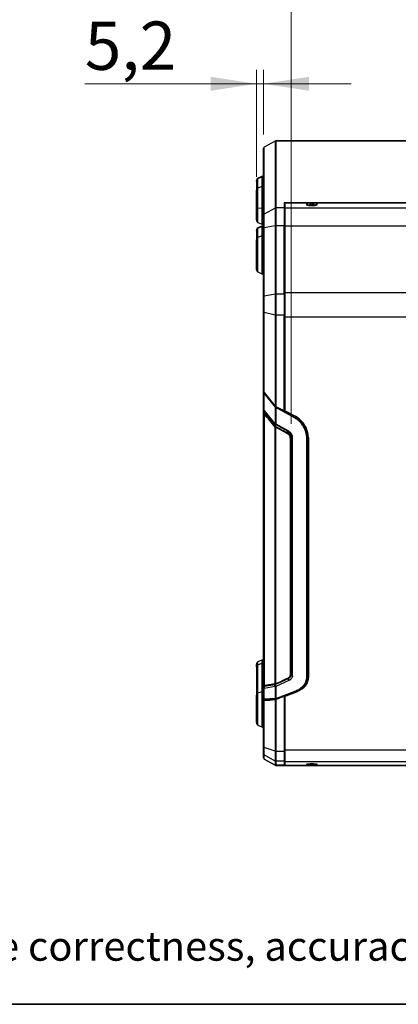
# Model space of a CAD drawing. Units: millimetres. Extents: x 6 to 321, y 6 to 203.
# Drawn here: x 82 to 110, y 6 to 78 of the extents above; entities that cross this region are included whole.
import ezdxf

# ---------------------------------------------------------------- set-up
doc = ezdxf.new("R2010")
doc.units = ezdxf.units.MM
doc.styles.add('SLDTEXTSTYLE1', font='TXT', dxfattribs={"width": 0.735439})
doc.styles.add('SLDTEXTSTYLE2', font='TXT', dxfattribs={"width": 0.7})
doc.dimstyles.new('SLDDIMSTYLE0', dxfattribs={"dimtxt": 3.5, "dimasz": 3.302, "dimexe": 0, "dimexo": 0.0625, "dimgap": 0.875, "dimtad": 1, "dimdec": 1, "dimlfac": 10, "dimrnd": 1e-09, "dimzin": 12, "dimdsep": 46, "dimtxsty": 'SLDTEXTSTYLE2', "dimsah": 1, "dimcen": 0.09, "dimadec": 0, "dimazin": 3, "dimtfac": 1, "dimtdec": 1, "dimtofl": 0, "dimtmove": 0, "dimatfit": 3, "dimfxl": 0, "dimfrac": 2, "dimtolj": 1, "dimtzin": 12, "dimarcsym": 0})
doc.dimstyles.new('SLDDIMSTYLE1', dxfattribs={"dimtxt": 3.5, "dimasz": 3.302, "dimexe": 0, "dimexo": 0.0625, "dimgap": 0.875, "dimtad": 1, "dimdec": 1, "dimlfac": 10, "dimrnd": 1e-09, "dimzin": 12, "dimdsep": 46, "dimtxsty": 'SLDTEXTSTYLE2', "dimsah": 1, "dimcen": 0.09, "dimadec": 0, "dimazin": 3, "dimtfac": 1, "dimtdec": 1, "dimtmove": 0, "dimatfit": 0, "dimfxl": 0, "dimfrac": 2, "dimtolj": 1, "dimtzin": 12, "dimarcsym": 0})

# ---------------------------------------------------------------- blocks, each defined once
blk = doc.blocks.new('SW_NOTE_0_1')
at = {"color": 0, "linetype": 'Continuous', "lineweight": 18, "insert": (0, 68.2), "char_height": 52.9167, "attachment_point": 1, "style": 'SLDTEXTSTYLE1'}
blk.add_mtext('Adam Hall assumes no responsibility or liability for the correctness, accuracy and completeness of this drawing. | Adam Hall übernimmt keine Gewähr oder Haftung für die Richtigkeit, Genauigkeit und Vollständigkeit dieser Zeichnung.', dxfattribs=at)
blk = doc.blocks.new('LAYOUT_Cameo_Technical_Drawing')
at = {"color": 178, "linetype": 'Continuous', "lineweight": 35}
blk.add_line((7137.4, 0), (0, 0), dxfattribs=at)
at = {"color": 7, "linetype": 'Continuous', "lineweight": 18}
blk.add_blockref('SW_NOTE_0_1', (75.5, 63.7), dxfattribs=at)
blk = doc.blocks.new('_D_14')
at = {"color": 7, "linetype": 'Continuous', "lineweight": 0}
for p, q in [((99.521, 66.223), (99.521, 73.967)), ((100.041, 69.278), (100.041, 73.967)), ((99.521, 72.967), (87.083, 72.967)), ((99.521, 72.967), (100.041, 72.967)), ((100.041, 72.967), (106.391, 72.967))]:
    blk.add_line(p, q, dxfattribs=at)
at = {"color": 7, "linetype": 'Continuous', "lineweight": 18}
for points in [[(99.521, 72.967), (96.219, 73.475), (96.219, 72.459)], [(100.041, 72.967), (103.343, 72.459), (103.343, 73.475)]]:
    blk.add_solid(points, dxfattribs=at)
at = {"color": 7, "linetype": 'Continuous', "lineweight": 18, "insert": (87.083, 77.479), "char_height": 3.5, "attachment_point": 1, "style": 'SLDTEXTSTYLE2'}
blk.add_mtext('5,2', dxfattribs=at)
blk = doc.blocks.new('_D_15')
at = {"color": 7, "linetype": 'Continuous', "lineweight": 0}
for p, q in [((102.041, 48.322), (102.041, 79.828)), ((140.041, 55.556), (140.041, 79.828)), ((102.041, 78.828), (140.041, 78.828))]:
    blk.add_line(p, q, dxfattribs=at)
at = {"color": 7, "linetype": 'Continuous', "lineweight": 18}
for points in [[(102.041, 78.828), (105.343, 78.32), (105.343, 79.336)], [(140.041, 78.828), (136.739, 79.336), (136.739, 78.32)]]:
    blk.add_solid(points, dxfattribs=at)
at = {"color": 7, "linetype": 'Continuous', "lineweight": 18, "insert": (115.219, 83.34), "char_height": 3.5, "attachment_point": 1, "style": 'SLDTEXTSTYLE2'}
blk.add_mtext('380', dxfattribs=at)

msp = doc.modelspace()

# ---------------------------------------------------------------- linework, layer by layer
at = {"color": 7, "linetype": 'Continuous', "lineweight": 25}
for p, q in [((100.898, 68.816), (100.093, 68.377)), ((100.898, 68.796), (100.093, 68.364)), ((100.898, 68.796), (100.898, 63.956)), ((141.135, 68.828), (100.946, 68.828)), ((100.946, 68.808), (100.946, 63.968)), ((141.135, 68.808), (100.946, 68.808)), ((100.041, 68.278), (100.041, 68.289)), ((100.041, 63.437), (100.041, 68.278)), ((100.093, 63.524), (100.093, 68.364)), ((99.521, 65.915), (99.521, 65.933)), ((99.521, 65.915), (99.521, 65.223)), ((99.931, 66.246), (99.639, 66.116)), ((99.639, 66.095), (99.931, 66.222)), ((99.639, 65.402), (99.639, 66.095)), ((99.931, 66.222), (99.931, 65.53)), ((100.02, 66.263), (100.012, 66.263)), ((100.012, 65.547), (100.012, 66.239)), ((100.012, 66.239), (100.02, 66.239)), ((100.02, 66.239), (100.02, 65.547)), ((99.521, 63.975), (99.521, 65.223)), ((99.931, 65.53), (99.639, 65.402)), ((99.639, 63.942), (99.639, 65.402)), ((99.931, 65.53), (99.931, 63.918)), ((100.012, 63.915), (100.012, 65.547)), ((100.02, 65.547), (100.012, 65.547)), ((100.02, 65.547), (100.02, 63.915)), ((140.541, 64.331), (101.541, 64.331)), ((101.541, 64.331), (101.541, 63.968)), ((101.591, 64.313), (101.591, 63.968)), ((101.691, 64.331), (140.391, 64.331)), ((103.159, 64.251), (103.159, 64.204)), ((103.415, 64.265), (103.541, 64.278)), ((103.415, 64.238), (103.415, 64.265)), ((103.541, 64.278), (103.667, 64.265)), ((103.541, 64.225), (103.541, 64.278)), ((103.667, 64.265), (103.667, 64.238)), ((103.923, 64.204), (103.923, 64.251)), ((99.521, 63.1), (99.521, 63.975)), ((99.931, 63.918), (99.639, 63.942)), ((100.898, 63.956), (100.093, 63.524)), ((100.898, 63.956), (100.898, 62.665)), ((100.946, 63.968), (100.946, 62.669)), ((101.541, 63.968), (100.946, 63.968)), ((101.541, 64.036), (101.591, 64.036)), ((101.541, 63.968), (101.541, 62.669)), ((101.591, 63.968), (140.491, 63.968)), ((101.591, 63.968), (101.591, 62.669)), ((103.165, 64.191), (103.172, 64.185)), ((103.541, 64.225), (103.415, 64.238)), ((103.667, 64.238), (103.541, 64.225)), ((103.909, 64.185), (103.916, 64.191)), ((99.639, 62.918), (99.931, 62.788)), ((100.041, 62.489), (100.041, 63.437)), ((100.093, 62.518), (100.093, 63.524)), ((99.521, 62.325), (99.521, 62.343)), ((99.521, 62.325), (99.521, 61.633)), ((99.931, 62.656), (99.639, 62.526)), ((99.639, 62.505), (99.931, 62.632)), ((99.639, 61.812), (99.639, 62.505)), ((99.931, 62.632), (99.931, 61.94)), ((100.012, 62.77), (100.02, 62.77)), ((100.02, 62.673), (100.012, 62.673)), ((100.012, 61.957), (100.012, 62.649)), ((100.012, 62.649), (100.02, 62.649)), ((100.02, 62.649), (100.02, 61.957)), ((100.041, 57.529), (100.041, 62.489)), ((100.898, 62.665), (100.093, 62.518)), ((100.093, 57.558), (100.093, 62.518)), ((100.898, 62.665), (100.898, 57.705)), ((100.946, 62.669), (100.946, 57.709)), ((101.541, 62.669), (100.946, 62.669)), ((101.541, 57.709), (101.541, 62.669)), ((101.591, 62.669), (140.491, 62.669)), ((101.591, 62.669), (101.591, 57.826)), ((99.521, 60.385), (99.521, 61.633)), ((99.931, 61.94), (99.639, 61.812)), ((99.639, 60.352), (99.639, 61.812)), ((99.931, 61.94), (99.931, 60.328)), ((100.012, 60.325), (100.012, 61.957)), ((100.02, 61.957), (100.012, 61.957)), ((100.02, 61.957), (100.02, 60.325)), ((99.521, 59.51), (99.521, 60.385)), ((100.012, 60.325), (100.02, 60.325)), ((99.639, 59.328), (99.931, 59.198)), ((100.012, 59.18), (100.02, 59.18)), ((101.591, 57.826), (101.591, 56.073)), ((101.591, 57.826), (140.491, 57.826)), ((100.041, 56.417), (100.041, 57.529)), ((100.898, 57.705), (100.093, 57.558)), ((100.093, 56.38), (100.093, 57.558)), ((100.898, 57.705), (100.898, 56.192)), ((100.946, 57.709), (100.946, 56.187)), ((101.541, 57.709), (100.946, 57.709)), ((101.541, 57.709), (101.541, 56.187)), ((100.041, 50.744), (100.041, 56.417)), ((100.898, 56.192), (100.093, 56.38)), ((100.093, 50.603), (100.093, 56.38)), ((100.898, 56.192), (100.898, 49.604)), ((101.541, 56.187), (100.946, 56.187)), ((100.946, 56.187), (100.946, 49.563)), ((101.541, 49.244), (101.541, 56.187)), ((101.591, 56.073), (140.491, 56.073)), ((101.591, 56.073), (101.591, 49.296)), ((100.041, 50.608), (100.041, 50.744)), ((100.041, 49.342), (100.041, 50.608)), ((100.092, 49.301), (100.092, 50.518)), ((100.092, 50.518), (100.885, 49.529)), ((100.041, 49.125), (100.041, 49.325)), ((100.063, 49.279), (100.856, 48.301)), ((100.885, 48.322), (100.092, 49.301)), ((100.885, 49.529), (100.885, 48.322)), ((100.931, 49.505), (100.931, 48.316)), ((102.335, 48.723), (100.931, 49.505)), ((102.356, 48.762), (100.953, 49.544)), ((101.541, 49.658), (101.591, 49.658)), ((101.565, 49.318), (101.565, 49.478)), ((102.387, 48.853), (102.356, 48.869)), ((100.856, 48.301), (100.885, 48.277)), ((100.879, 48.279), (101.798, 47.774)), ((100.885, 48.322), (100.907, 48.318)), ((100.907, 48.318), (100.931, 48.316)), ((100.931, 48.316), (101.844, 47.813)), ((100.932, 29.481), (100.932, 48.05)), ((101.991, 30.131), (101.991, 47.228)), ((102.041, 47.253), (102.032, 47.311)), ((102.041, 47.253), (102.041, 47.338)), ((102.041, 30.161), (102.041, 47.253)), ((102.139, 30.057), (102.139, 47.273)), ((103.19, 29.992), (103.19, 47.152)), ((103.241, 47.176), (103.23, 47.279)), ((103.236, 47.166), (103.238, 47.207)), ((103.241, 47.667), (103.239, 47.703)), ((103.241, 47.176), (103.241, 47.667)), ((103.291, 45.443), (103.291, 45.518)), ((103.291, 45.443), (103.291, 29.95)), ((103.244, 31.535), (103.291, 31.548)), ((99.521, 30.697), (99.521, 30.87)), ((99.521, 30.697), (99.521, 28.628)), ((99.931, 31.182), (99.639, 31.053)), ((99.639, 30.85), (99.931, 30.959)), ((99.639, 28.781), (99.639, 30.85)), ((99.931, 30.959), (99.931, 28.89)), ((100.02, 31.2), (100.012, 31.2)), ((100.012, 28.904), (100.012, 30.974)), ((100.012, 30.974), (100.02, 30.974)), ((100.02, 30.974), (100.02, 28.904)), ((102.041, 30.117), (102.034, 30.076)), ((102.048, 30.096), (102.037, 30.076)), ((100.041, 29.368), (100.041, 29.216)), ((100.091, 29.289), (100.883, 29.414)), ((100.092, 29.163), (100.885, 29.288)), ((100.884, 29.476), (100.093, 29.347)), ((100.122, 29.324), (100.918, 29.454)), ((100.883, 29.414), (101.841, 29.846)), ((100.907, 29.283), (100.885, 29.288)), ((100.885, 29.288), (100.885, 28.412)), ((100.913, 29.453), (100.914, 29.454)), ((101.889, 29.713), (100.932, 29.281)), ((100.932, 29.281), (100.932, 28.414)), ((100.951, 29.465), (101.835, 29.873)), ((103.198, 29.748), (103.24, 29.748)), ((99.521, 27.147), (99.521, 28.628)), ((99.931, 28.89), (99.639, 28.781)), ((99.639, 27.048), (99.639, 28.781)), ((99.931, 28.89), (99.931, 26.977)), ((100.012, 26.968), (100.012, 28.904)), ((100.02, 28.904), (100.012, 28.904)), ((100.02, 28.904), (100.02, 26.968)), ((100.041, 28.386), (100.041, 29.216)), ((100.092, 28.345), (100.092, 29.163)), ((100.932, 28.414), (102.375, 28.96)), ((101.541, 28.621), (101.541, 28.553)), ((101.541, 28.553), (101.541, 24.573)), ((101.591, 28.601), (101.591, 28.509)), ((102.426, 28.96), (102.397, 28.949)), ((102.488, 28.991), (102.426, 28.96)), ((102.426, 28.869), (102.426, 28.96)), ((100.041, 28.327), (100.041, 28.369)), ((100.041, 28.327), (100.066, 28.337)), ((100.041, 28.327), (100.041, 28.294)), ((100.041, 24.918), (100.041, 28.294)), ((100.885, 28.412), (100.092, 28.345)), ((100.093, 24.862), (100.093, 28.265)), ((100.118, 28.322), (100.91, 28.389)), ((100.898, 28.323), (100.898, 24.581)), ((100.946, 28.334), (100.946, 24.573)), ((101.591, 28.509), (101.591, 24.671)), ((99.521, 26.66), (99.521, 27.147)), ((99.639, 26.477), (99.931, 26.347)), ((100.012, 26.968), (100.02, 26.968)), ((100.012, 26.33), (100.02, 26.33)), ((100.041, 24.395), (100.041, 24.918)), ((100.041, 24.1), (100.041, 24.395)), ((100.898, 24.581), (100.093, 24.862)), ((100.093, 24.308), (100.093, 24.862)), ((100.898, 23.87), (100.093, 24.308)), ((100.093, 24.013), (100.093, 24.308)), ((100.898, 24.581), (100.898, 23.87)), ((101.541, 24.573), (100.946, 24.573)), ((100.946, 24.573), (100.946, 23.858)), ((101.541, 24.573), (101.541, 23.858)), ((101.591, 24.671), (140.491, 24.671)), ((101.591, 24.671), (101.591, 23.847)), ((100.041, 24.095), (100.041, 24.1)), ((100.898, 23.575), (100.093, 24.013)), ((100.093, 24.007), (100.898, 23.567)), ((100.898, 23.87), (100.898, 23.575)), ((101.541, 23.858), (100.946, 23.858)), ((100.946, 23.858), (100.946, 23.563)), ((101.541, 23.563), (100.946, 23.563)), ((100.946, 23.555), (103.257, 23.555)), ((101.541, 23.858), (101.541, 23.563)), ((101.591, 23.853), (101.541, 23.853)), ((101.541, 23.557), (101.541, 23.563)), ((103.243, 23.557), (101.541, 23.557)), ((101.591, 23.847), (140.491, 23.847)), ((101.591, 23.847), (101.591, 23.576)), ((101.591, 23.576), (103.159, 23.576)), ((101.591, 23.576), (101.591, 23.576)), ((103.159, 23.626), (103.159, 23.578)), ((103.167, 23.636), (103.16, 23.629)), ((103.415, 23.585), (103.541, 23.591)), ((103.415, 23.572), (103.415, 23.585)), ((103.541, 23.565), (103.415, 23.572)), ((103.541, 23.591), (103.667, 23.585)), ((103.541, 23.591), (103.541, 23.565)), ((103.667, 23.572), (103.541, 23.565)), ((103.667, 23.585), (103.667, 23.572)), ((103.824, 23.555), (112.007, 23.555)), ((111.993, 23.557), (103.838, 23.557)), ((103.921, 23.629), (103.914, 23.636)), ((103.922, 23.576), (111.909, 23.576)), ((103.923, 23.578), (103.923, 23.626))]:
    msp.add_line(p, q, dxfattribs=at)
at = {"color": 8, "linetype": 'Continuous', "lineweight": 25}
for p, q in [((100.898, 68.816), (100.898, 68.796)), ((100.946, 68.828), (100.946, 68.808)), ((100.093, 68.364), (100.093, 68.377)), ((99.639, 66.095), (99.639, 66.116)), ((99.931, 66.246), (99.931, 66.222)), ((100.012, 66.239), (100.012, 66.263)), ((100.02, 66.263), (100.02, 66.239)), ((99.639, 62.918), (99.639, 63.942)), ((99.931, 63.918), (99.931, 62.788)), ((100.012, 62.77), (100.012, 63.915)), ((100.02, 63.915), (100.02, 62.77)), ((101.591, 63.673), (101.541, 63.673)), ((99.639, 62.505), (99.639, 62.526)), ((99.931, 62.656), (99.931, 62.632)), ((100.012, 62.649), (100.012, 62.673)), ((100.02, 62.673), (100.02, 62.649)), ((101.541, 62.569), (101.591, 62.569)), ((99.639, 59.328), (99.639, 60.352)), ((99.931, 60.328), (99.931, 59.198)), ((100.012, 59.18), (100.012, 60.325)), ((100.02, 60.325), (100.02, 59.18)), ((101.591, 57.726), (101.541, 57.726)), ((101.591, 56.202), (101.541, 56.202)), ((100.842, 49.674), (100.137, 50.553)), ((101.559, 49.297), (101.595, 49.278)), ((101.591, 49.304), (101.565, 49.318)), ((100.091, 49.245), (100.091, 49.142)), ((100.111, 49.22), (100.111, 49.14)), ((102.356, 48.862), (102.356, 48.762)), ((101.805, 47.64), (101.805, 47.774)), ((103.288, 47.351), (103.241, 47.37)), ((103.291, 46.692), (103.241, 46.713)), ((103.291, 31.861), (103.241, 31.847)), ((99.639, 30.85), (99.639, 31.053)), ((99.931, 31.182), (99.931, 30.959)), ((100.012, 30.974), (100.012, 31.2)), ((100.02, 31.2), (100.02, 30.974)), ((100.091, 29.326), (100.091, 29.289)), ((101.841, 29.846), (101.841, 29.876)), ((103.206, 29.771), (103.25, 29.771)), ((101.648, 28.662), (101.648, 28.581)), ((99.639, 26.477), (99.639, 27.048)), ((99.931, 26.977), (99.931, 26.347)), ((100.012, 26.33), (100.012, 26.968)), ((100.02, 26.968), (100.02, 26.33)), ((101.591, 24.862), (101.541, 24.862)), ((100.093, 24.007), (100.093, 24.013)), ((100.898, 23.575), (100.898, 23.567)), ((100.946, 23.563), (100.946, 23.555)), ((101.591, 24.146), (101.541, 24.146)), ((101.591, 23.576), (103.159, 23.576)), ((103.922, 23.576), (111.909, 23.576))]:
    msp.add_line(p, q, dxfattribs=at)
at = {"color": 7, "linetype": 'Continuous', "lineweight": 25, "flags": 128}
for points in [[(103.923, 64.251), (103.904, 64.273), (103.85, 64.292), (103.765, 64.308), (103.659, 64.318), (103.541, 64.321), (103.423, 64.318), (103.316, 64.308), (103.232, 64.292), (103.177, 64.273), (103.159, 64.251), (103.177, 64.23), (103.232, 64.21), (103.316, 64.195), (103.423, 64.185), (103.541, 64.182), (103.659, 64.185), (103.765, 64.195), (103.85, 64.21), (103.904, 64.23), (103.923, 64.251)], [(103.159, 64.204), (103.177, 64.183), (103.232, 64.163), (103.316, 64.148), (103.423, 64.138), (103.541, 64.135), (103.659, 64.138), (103.765, 64.148), (103.85, 64.163), (103.904, 64.183), (103.923, 64.204), (103.923, 64.204)], [(103.909, 64.185), (103.897, 64.176), (103.844, 64.157), (103.761, 64.142), (103.656, 64.132), (103.541, 64.129), (103.425, 64.132), (103.32, 64.142), (103.237, 64.157), (103.184, 64.176), (103.172, 64.185)], [(100.041, 62.489), (100.041, 62.493), (100.044, 62.498), (100.049, 62.502), (100.055, 62.506), (100.062, 62.509), (100.071, 62.513), (100.081, 62.516), (100.093, 62.518)], [(100.041, 57.529), (100.041, 57.534), (100.044, 57.538), (100.049, 57.542), (100.055, 57.546), (100.062, 57.55), (100.071, 57.553), (100.081, 57.556), (100.093, 57.558)], [(100.041, 56.417), (100.041, 56.411), (100.044, 56.406), (100.049, 56.4), (100.055, 56.395), (100.062, 56.391), (100.071, 56.386), (100.081, 56.383), (100.093, 56.38)], [(101.991, 47.228), (102, 47.229), (102.01, 47.23), (102.018, 47.232), (102.026, 47.235), (102.032, 47.239), (102.037, 47.243), (102.04, 47.248), (102.041, 47.253)], [(103.291, 47.327), (103.291, 47.091), (103.291, 46.854), (103.291, 46.619), (103.291, 46.383), (103.291, 46.147), (103.291, 45.912), (103.291, 45.677), (103.291, 45.443)], [(103.291, 45.518), (103.291, 45.518), (103.291, 45.517)], [(103.291, 45.443), (103.291, 45.443), (103.291, 45.443)], [(100.1, 35.99), (100.087, 35.99), (100.075, 35.99), (100.065, 35.99), (100.057, 35.99), (100.05, 35.99), (100.045, 35.99), (100.042, 35.99), (100.041, 35.99)], [(101.991, 30.131), (102, 30.131), (102.01, 30.133), (102.018, 30.136), (102.026, 30.14), (102.032, 30.144), (102.037, 30.149), (102.04, 30.155), (102.041, 30.161)], [(103.19, 29.992), (103.2, 29.993), (103.209, 29.994), (103.218, 29.997), (103.226, 30.001), (103.232, 30.005), (103.237, 30.011), (103.24, 30.016), (103.241, 30.022)], [(103.246, 30.144), (103.267, 30.244), (103.291, 30.286)], [(103.923, 23.626), (103.904, 23.636), (103.85, 23.646), (103.765, 23.653), (103.659, 23.658), (103.541, 23.66), (103.423, 23.658), (103.316, 23.653), (103.232, 23.646), (103.177, 23.636), (103.159, 23.626), (103.159, 23.626)], [(103.923, 23.578), (103.904, 23.589), (103.85, 23.598), (103.765, 23.606), (103.659, 23.61), (103.541, 23.612), (103.423, 23.61), (103.316, 23.606), (103.232, 23.598), (103.177, 23.589), (103.159, 23.578), (103.177, 23.568), (103.232, 23.558), (103.316, 23.551), (103.423, 23.546), (103.541, 23.544), (103.659, 23.546), (103.765, 23.551), (103.85, 23.558), (103.904, 23.568), (103.923, 23.578)], [(103.167, 23.636), (103.184, 23.643), (103.237, 23.652), (103.32, 23.66), (103.425, 23.665), (103.541, 23.666), (103.656, 23.665), (103.761, 23.66), (103.844, 23.652), (103.897, 23.643), (103.914, 23.636)]]:
    msp.add_lwpolyline(points, dxfattribs=at)
at = {"color": 8, "linetype": 'Continuous', "lineweight": 25, "flags": 128}
for points in [[(100.041, 50.608), (100.042, 50.612), (100.047, 50.616), (100.054, 50.62), (100.063, 50.622), (100.075, 50.624), (100.081, 50.625)], [(100.953, 29.465), (100.952, 29.465), (100.949, 29.465), (100.945, 29.467), (100.941, 29.47), (100.936, 29.475), (100.932, 29.481)]]:
    msp.add_lwpolyline(points, dxfattribs=at)
at = {"color": 7, "linetype": 'Continuous', "lineweight": 25}
for centre, radius, start, end in [((100.946, 68.728), 0.1, 90, 118.61046), ((100.946, 68.707), 0.101, 89.97781, 118.17276), ((100.141, 68.289), 0.1, 118.61046, 180), ((100.139, 68.278), 0.0981, 117.95522, 179.80243), ((99.721, 65.933), 0.2, 114, 180), ((99.717, 65.914), 0.197, 113.35069, 179.76241), ((100.012, 66.063), 0.2, 90, 114), ((100.012, 66.037), 0.203, 89.98675, 113.62273), ((100.02, 66.213), 0.05, 65.5302, 90), ((99.717, 65.222), 0.197, 113.35069, 179.76241), ((100.012, 65.344), 0.203, 89.98675, 113.62273), ((101.666, 64.18), 0.153, 80.89739, 119.7586), ((99.621, 64.103), 0.162, 232.02839, 276.62145), ((100.946, 63.866), 0.101, 89.97781, 118.17276), ((99.721, 63.1), 0.2, 180, 246), ((100.139, 63.437), 0.0981, 117.95522, 179.80243), ((99.721, 62.343), 0.2, 114, 180), ((99.717, 62.324), 0.197, 113.35069, 179.76241), ((100.012, 62.97), 0.2, 246, 270), ((100.012, 62.473), 0.2, 90, 114), ((100.012, 62.447), 0.203, 89.98675, 113.62273), ((100.02, 62.82), 0.05, 270, 294.4698), ((100.02, 62.623), 0.05, 65.5302, 90), ((100.945, 62.398), 0.271, 89.77799, 99.95245), ((99.717, 61.632), 0.197, 113.35069, 179.76241), ((100.012, 61.754), 0.203, 89.98675, 113.62273), ((100.011, 61.342), 1.016, 265.48649, 270.07698), ((99.721, 59.51), 0.2, 180, 246), ((100.012, 59.38), 0.2, 246, 270), ((100.02, 59.23), 0.05, 270, 294.4698), ((100.945, 57.438), 0.271, 89.77799, 99.95245), ((100.945, 56.4), 0.213, 257.29861, 270.2593), ((98.915, 52.04), 1.924, 307.70782, 309.40827), ((100.073, 49.345), 0.0321, 184.17068, 235.63796), ((101.487, 49.327), 0.0781, 337.41102, 353.16148), ((100.091, 48.616), 0.05, 90, 180), ((100.091, 49.001), 0.14, 81.71287, 90.13209), ((99.25, 50.105), 1.363, 308.21213, 310.62711), ((100.091, 47.866), 0.05, 180, 270), ((101.628, 47.707), 0.188, 325.72253, 339.25817), ((100.123, 35.301), 0.0827, 113.22585, 177.68671), ((100.091, 33.084), 0.05, 90, 180), ((100.091, 32.334), 0.05, 180, 270), ((99.721, 30.87), 0.2, 114, 180), ((99.69, 30.689), 0.17, 107.38297, 177.11366), ((100.012, 31), 0.2, 90, 114), ((100.012, 30.741), 0.233, 89.89699, 110.31831), ((100.02, 31.15), 0.05, 65.5302, 90), ((103.505, 30.061), 0.259, 146.00453, 179.59094), ((103.502, 30.065), 0.256, 180.30812, 208.1933), ((100.933, 29.442), 0.161, 260.82997, 269.43123), ((102.085, 29.859), 0.244, 183.10284, 216.76773), ((99.69, 28.619), 0.17, 107.38297, 177.11366), ((100.012, 28.671), 0.233, 89.89699, 110.31831), ((100.12, 29.253), 0.0943, 225.90559, 252.85175), ((99.721, 26.66), 0.2, 180, 246), ((100.011, 27.315), 0.347, 256.62909, 270.16383), ((100.012, 26.53), 0.2, 246, 270), ((100.02, 26.38), 0.05, 270, 294.4698), ((100.107, 24.927), 0.0668, 187.99464, 257.84512), ((100.14, 24.395), 0.0995, 180.04574, 241.54352), ((100.945, 24.72), 0.147, 251.23511, 270.27348), ((100.14, 24.1), 0.0995, 180.04574, 241.54352), ((100.141, 24.095), 0.1, 180, 241.38954), ((100.946, 23.958), 0.1, 241.49285, 270.00533), ((100.946, 23.663), 0.1, 241.49285, 270.00533), ((100.946, 23.655), 0.1, 241.38954, 270)]:
    msp.add_arc(centre, radius, start, end, dxfattribs=at)
at = {"color": 8, "linetype": 'Continuous', "lineweight": 25}
for centre, radius, start, end in [((100.02, 66.189), 0.0507, 65.90904, 90.01886), ((100.02, 65.496), 0.0507, 65.91193, 90.01598), ((100.02, 64.167), 0.252, 269.90643, 274.61952), ((100.02, 62.599), 0.0507, 65.90904, 90.01886), ((100.02, 61.906), 0.0507, 65.91193, 90.01598), ((100.02, 30.916), 0.058, 69.23822, 90.14725), ((101.841, 29.9), 0.028, 204.90678, 258.12702), ((100.02, 28.846), 0.0581, 69.26099, 90.12448)]:
    msp.add_arc(centre, radius, start, end, dxfattribs=at)
at = {"color": 7, "linetype": 'Continuous', "lineweight": 25}
for points, knots in [([(100.093, 50.603), (100.09, 50.606), (100.085, 50.613), (100.078, 50.624), (100.071, 50.635), (100.065, 50.647), (100.059, 50.659), (100.053, 50.676), (100.046, 50.696), (100.041, 50.721), (100.041, 50.736), (100.041, 50.744)], [0, 0, 0, 0, 0.0828406, 0.1660401, 0.2499533, 0.3349262, 0.421292, 0.509368, 0.6787847, 0.841444, 1, 1, 1, 1]), ([(100.045, 50.584), (100.044, 50.586), (100.041, 50.594), (100.041, 50.602), (100.041, 50.608)], [0, 0, 0, 0, 0.2175918, 1, 1, 1, 1]), ([(100.041, 49.342), (100.041, 49.34), (100.04, 49.331), (100.043, 49.322), (100.044, 49.315)], [0, 0, 0, 0, 0.233153, 1, 1, 1, 1]), ([(100.044, 49.315), (100.049, 49.302), (100.053, 49.289), (100.063, 49.28), (100.063, 49.279)], [0, 0, 0, 0, 0.981634, 1, 1, 1, 1]), ([(100.092, 49.301), (100.085, 49.303), (100.07, 49.308), (100.06, 49.315), (100.054, 49.318)], [0, 0, 0, 0, 0.500002, 1, 1, 1, 1]), ([(100.93, 49.565), (100.926, 49.562), (100.919, 49.556), (100.907, 49.546), (100.895, 49.537), (100.888, 49.531), (100.885, 49.529)], [0, 0, 0, 0, 0.244052, 0.5, 0.755948, 1, 1, 1, 1]), ([(100.931, 49.505), (100.924, 49.508), (100.907, 49.514), (100.893, 49.524), (100.885, 49.529)], [0, 0, 0, 0, 0.459509, 1, 1, 1, 1]), ([(100.898, 49.604), (100.901, 49.601), (100.906, 49.595), (100.914, 49.587), (100.922, 49.579), (100.93, 49.573), (100.938, 49.567), (100.944, 49.564), (100.946, 49.563)], [0, 0, 0, 0, 0.1919699, 0.3735578, 0.5449324, 0.7062951, 0.8578871, 1, 1, 1, 1]), ([(100.953, 49.544), (100.949, 49.547), (100.94, 49.553), (100.933, 49.561), (100.93, 49.565)], [0, 0, 0, 0, 0.478142, 1, 1, 1, 1]), ([(100.953, 49.544), (100.951, 49.541), (100.949, 49.535), (100.943, 49.524), (100.938, 49.514), (100.933, 49.508), (100.931, 49.505)], [0, 0, 0, 0, 0.246574, 0.499854, 0.753209, 1, 1, 1, 1]), ([(101.565, 49.318), (101.564, 49.319), (101.562, 49.32), (101.558, 49.324), (101.55, 49.334), (101.542, 49.359), (101.541, 49.38), (101.541, 49.395)], [0, 0, 0, 0, 0.038404, 0.079475, 0.174508, 0.437219, 1, 1, 1, 1]), ([(101.591, 49.296), (101.591, 49.288), (101.593, 49.281), (101.601, 49.268), (101.607, 49.262), (101.615, 49.258)], [0, 0, 0, 0, 0.5, 0.5, 1, 1, 1, 1]), ([(100.093, 49.035), (100.086, 49.04), (100.071, 49.053), (100.055, 49.076), (100.043, 49.101), (100.041, 49.117), (100.041, 49.125)], [0, 0, 0, 0, 0.228196, 0.496819, 0.766427, 1, 1, 1, 1]), ([(100.041, 29.385), (100.041, 30.262), (100.041, 32.016), (100.041, 34.699), (100.041, 37.422), (100.041, 40.23), (100.041, 43.123), (100.041, 46.101), (100.041, 48.117), (100.041, 49.125)], [0, 0, 0, 0, 0.1400202, 0.2799953, 0.4199862, 0.5600002, 0.7066647, 0.853332, 1, 1, 1, 1]), ([(100.046, 49.132), (100.045, 49.127), (100.043, 49.116), (100.044, 49.105), (100.044, 49.099)], [0, 0, 0, 0, 0.5215257, 1, 1, 1, 1]), ([(100.093, 49.035), (100.093, 48.177), (100.093, 46.463), (100.093, 43.926), (100.093, 41.417), (100.093, 38.663), (100.093, 35.678), (100.093, 32.475), (100.093, 30.39), (100.093, 29.347)], [0, 0, 0, 0, 0.12498, 0.249924, 0.374863, 0.499844, 0.666516, 0.833198, 1, 1, 1, 1]), ([(100.884, 48.074), (100.753, 48.233), (100.49, 48.553), (100.226, 48.873), (100.093, 49.035)], [0, 0, 0, 0, 0.49674, 1, 1, 1, 1]), ([(100.111, 49.14), (100.113, 49.126), (100.116, 49.102), (100.131, 49.08), (100.137, 49.071)], [0, 0, 0, 0, 0.55879, 1, 1, 1, 1]), ([(100.137, 49.071), (100.287, 48.889), (100.555, 48.565), (100.822, 48.239), (100.94, 48.096)], [0, 0, 0, 0, 0.5599929, 1, 1, 1, 1]), ([(102.335, 48.723), (102.337, 48.726), (102.341, 48.732), (102.347, 48.742), (102.352, 48.753), (102.355, 48.759), (102.356, 48.762)], [0, 0, 0, 0, 0.246647, 0.5, 0.753353, 1, 1, 1, 1]), ([(103.19, 47.152), (103.187, 47.237), (103.181, 47.399), (103.135, 47.631), (103.072, 47.834), (102.996, 48.01), (102.914, 48.159), (102.829, 48.284), (102.745, 48.389), (102.66, 48.48), (102.531, 48.599), (102.415, 48.672), (102.335, 48.723)], [0, 0, 0, 0, 0.1408291, 0.2709914, 0.3893647, 0.4902885, 0.5814146, 0.6630935, 0.7292333, 0.7937399, 0.8569913, 1, 1, 1, 1]), ([(103.291, 47.327), (103.291, 47.478), (103.27, 47.628), (103.186, 47.921), (103.124, 48.063), (102.961, 48.329), (102.861, 48.454), (102.63, 48.678), (102.498, 48.778), (102.355, 48.862)], [0, 0, 0, 0, 0.25, 0.25, 0.5, 0.5, 0.75, 0.75, 1, 1, 1, 1]), ([(100.884, 29.476), (100.884, 30.464), (100.884, 32.438), (100.884, 35.468), (100.884, 38.545), (100.884, 41.672), (100.884, 44.844), (100.884, 46.997), (100.884, 48.074)], [0, 0, 0, 0, 0.166791, 0.333473, 0.500149, 0.666788, 0.83337, 1, 1, 1, 1]), ([(100.884, 48.074), (100.89, 48.072), (100.901, 48.07), (100.913, 48.069), (100.918, 48.069)], [0, 0, 0, 0, 0.565683, 1, 1, 1, 1]), ([(100.918, 48.069), (100.921, 48.072), (100.926, 48.078), (100.933, 48.088), (100.937, 48.093), (100.94, 48.096)], [0, 0, 0, 0, 0.378175, 0.663379, 1, 1, 1, 1]), ([(100.932, 48.05), (100.929, 48.054), (100.924, 48.06), (100.92, 48.066), (100.918, 48.069)], [0, 0, 0, 0, 0.568093, 1, 1, 1, 1]), ([(101.784, 47.601), (101.628, 47.683), (101.344, 47.833), (101.06, 47.983), (100.932, 48.05)], [0, 0, 0, 0, 0.548734, 1, 1, 1, 1]), ([(101.805, 47.64), (101.647, 47.723), (101.358, 47.875), (101.07, 48.028), (100.94, 48.096)], [0, 0, 0, 0, 0.548354, 1, 1, 1, 1]), ([(101.991, 47.228), (101.987, 47.276), (101.979, 47.363), (101.928, 47.469), (101.864, 47.549), (101.812, 47.583), (101.784, 47.601)], [0, 0, 0, 0, 0.329215, 0.60488, 0.7936, 1, 1, 1, 1]), ([(101.795, 47.775), (101.826, 47.754), (101.896, 47.709), (101.973, 47.603), (102.032, 47.467), (102.04, 47.363), (102.045, 47.308)], [0, 0, 0, 0, 0.195134, 0.427146, 0.69608, 1, 1, 1, 1]), ([(101.844, 47.813), (101.889, 47.782), (101.975, 47.723), (102.062, 47.596), (102.126, 47.447), (102.134, 47.334), (102.139, 47.273)], [0, 0, 0, 0, 0.238234, 0.456642, 0.704826, 1, 1, 1, 1]), ([(102.041, 30.117), (102.041, 31.218), (102.041, 33.419), (102.041, 36.804), (102.041, 40.247), (102.041, 43.749), (102.041, 46.131), (102.041, 47.322)], [0, 0, 0, 0, 0.200009, 0.399981, 0.600018, 0.79999, 1, 1, 1, 1]), ([(103.236, 47.167), (103.236, 47.167), (103.24, 47.169), (103.24, 47.173), (103.241, 47.176)], [0, 0, 0, 0, 0.043297, 1, 1, 1, 1]), ([(103.241, 30.022), (103.241, 31.12), (103.241, 33.314), (103.241, 36.689), (103.241, 40.123), (103.241, 43.614), (103.241, 45.989), (103.241, 47.176)], [0, 0, 0, 0, 0.200009, 0.399981, 0.600018, 0.79999, 1, 1, 1, 1]), ([(101.816, 29.888), (101.846, 29.906), (101.904, 29.938), (101.955, 30.003), (101.985, 30.067), (101.989, 30.109), (101.991, 30.131)], [0, 0, 0, 0, 0.303952, 0.572234, 0.774071, 1, 1, 1, 1]), ([(101.833, 29.872), (101.862, 29.887), (101.92, 29.918), (101.984, 29.986), (102.028, 30.065), (102.034, 30.121), (102.037, 30.15)], [0, 0, 0, 0, 0.248345, 0.497841, 0.748383, 1, 1, 1, 1]), ([(102.139, 30.057), (102.136, 30.022), (102.129, 29.95), (102.075, 29.853), (101.995, 29.769), (101.924, 29.732), (101.889, 29.713)], [0, 0, 0, 0, 0.251195, 0.511107, 0.75818, 1, 1, 1, 1]), ([(102.048, 30.094), (102.048, 30.094), (102.041, 30.101), (102.041, 30.109), (102.041, 30.117)], [0, 0, 0, 0, 0.00189, 1, 1, 1, 1]), ([(102.375, 28.96), (102.436, 28.985), (102.559, 29.037), (102.713, 29.134), (102.843, 29.239), (102.938, 29.339), (103.012, 29.435), (103.069, 29.525), (103.126, 29.644), (103.178, 29.799), (103.186, 29.926), (103.19, 29.992)], [0, 0, 0, 0, 0.128179, 0.256788, 0.36575, 0.471226, 0.54996, 0.628424, 0.707227, 0.84591, 1, 1, 1, 1]), ([(102.398, 28.953), (102.441, 28.97), (102.529, 29.006), (102.641, 29.067), (102.807, 29.174), (102.938, 29.293), (103.045, 29.429), (103.106, 29.522), (103.168, 29.643), (103.213, 29.778), (103.237, 29.908), (103.239, 29.987), (103.241, 30.022)], [0, 0, 0, 0, 0.086865, 0.177332, 0.243754, 0.471012, 0.529046, 0.607712, 0.706999, 0.823404, 0.921075, 1, 1, 1, 1]), ([(103.291, 30.04), (103.284, 29.956), (103.271, 29.787), (103.168, 29.545), (102.997, 29.316), (102.803, 29.14), (102.645, 29.068), (102.595, 29.044)], [0, 0, 0, 0, 0.21158, 0.423189, 0.634835, 0.88414, 1, 1, 1, 1]), ([(100.093, 29.347), (100.086, 29.348), (100.071, 29.35), (100.055, 29.358), (100.043, 29.37), (100.041, 29.38), (100.041, 29.385)], [0, 0, 0, 0, 0.24064, 0.487453, 0.740906, 1, 1, 1, 1]), ([(100.042, 29.376), (100.043, 29.371), (100.044, 29.362), (100.051, 29.35), (100.06, 29.34), (100.075, 29.329), (100.097, 29.322), (100.116, 29.323), (100.125, 29.324)], [0, 0, 0, 0, 0.1348168, 0.2704904, 0.4057257, 0.5371042, 0.7824153, 1, 1, 1, 1]), ([(100.091, 29.289), (100.086, 29.28), (100.078, 29.262), (100.076, 29.228), (100.08, 29.193), (100.088, 29.173), (100.092, 29.163)], [0, 0, 0, 0, 0.26367, 0.499992, 0.757686, 1, 1, 1, 1]), ([(100.885, 29.288), (100.881, 29.298), (100.872, 29.319), (100.868, 29.354), (100.871, 29.388), (100.879, 29.406), (100.883, 29.414)], [0, 0, 0, 0, 0.242347, 0.5, 0.757653, 1, 1, 1, 1]), ([(100.883, 29.414), (100.883, 29.409), (100.883, 29.401), (100.885, 29.384), (100.89, 29.368), (100.896, 29.349), (100.903, 29.331), (100.912, 29.312), (100.921, 29.295), (100.928, 29.286), (100.932, 29.281)], [0, 0, 0, 0, 0.143247, 0.249988, 0.389377, 0.499986, 0.639391, 0.749985, 0.876296, 1, 1, 1, 1]), ([(100.932, 29.481), (100.923, 29.479), (100.906, 29.476), (100.891, 29.476), (100.884, 29.476)], [0, 0, 0, 0, 0.543933, 1, 1, 1, 1]), ([(100.884, 29.476), (100.885, 29.474), (100.889, 29.468), (100.894, 29.461), (100.901, 29.456), (100.909, 29.453), (100.916, 29.453), (100.923, 29.456), (100.928, 29.46), (100.931, 29.465), (100.933, 29.467)], [0, 0, 0, 0, 0.114415, 0.237443, 0.366967, 0.500001, 0.633034, 0.762558, 0.885586, 1, 1, 1, 1]), ([(100.919, 29.455), (100.923, 29.456), (100.933, 29.458), (100.944, 29.462), (100.951, 29.465)], [0, 0, 0, 0, 0.399639, 1, 1, 1, 1]), ([(100.932, 29.481), (101.091, 29.554), (101.385, 29.69), (101.68, 29.826), (101.816, 29.888)], [0, 0, 0, 0, 0.539276, 1, 1, 1, 1]), ([(103.291, 29.95), (103.291, 29.836), (103.27, 29.724), (103.191, 29.507), (103.132, 29.403), (102.98, 29.213), (102.887, 29.127), (102.674, 28.978), (102.554, 28.916), (102.426, 28.869)], [0, 0, 0, 0, 0.25, 0.25, 0.5, 0.5, 0.75, 0.75, 1, 1, 1, 1]), ([(100.948, 28.398), (101.166, 28.48), (101.648, 28.661), (102.129, 28.844), (102.392, 28.943)], [0, 0, 0, 0, 0.452479, 1, 1, 1, 1]), ([(101.591, 28.601), (101.591, 28.609), (101.593, 28.626), (101.604, 28.64), (101.61, 28.647)], [0, 0, 0, 0, 0.502196, 1, 1, 1, 1]), ([(101.648, 28.581), (101.631, 28.574), (101.616, 28.564), (101.596, 28.539), (101.591, 28.524), (101.591, 28.509)], [0, 0, 0, 0, 0.5, 0.5, 1, 1, 1, 1]), ([(102.375, 28.96), (102.378, 28.955), (102.384, 28.947), (102.391, 28.943), (102.396, 28.943), (102.398, 28.949), (102.398, 28.953)], [0, 0, 0, 0, 0.264543, 0.504764, 0.739035, 1, 1, 1, 1]), ([(100.092, 28.345), (100.084, 28.347), (100.069, 28.35), (100.053, 28.36), (100.042, 28.371), (100.041, 28.381), (100.041, 28.386)], [0, 0, 0, 0, 0.2898, 0.509661, 0.76755, 1, 1, 1, 1]), ([(100.041, 28.294), (100.041, 28.292), (100.041, 28.289), (100.042, 28.285), (100.044, 28.281), (100.046, 28.278), (100.05, 28.274), (100.055, 28.271), (100.064, 28.267), (100.077, 28.265), (100.087, 28.265), (100.093, 28.265)], [0, 0, 0, 0, 0.078018, 0.155501, 0.233148, 0.311653, 0.391686, 0.473883, 0.6471, 0.820583, 1, 1, 1, 1]), ([(100.042, 28.377), (100.044, 28.368), (100.048, 28.351), (100.068, 28.333), (100.091, 28.323), (100.108, 28.323), (100.115, 28.323)], [0, 0, 0, 0, 0.280361, 0.557855, 0.821856, 1, 1, 1, 1]), ([(100.885, 28.412), (100.892, 28.412), (100.907, 28.411), (100.923, 28.413), (100.932, 28.414)], [0, 0, 0, 0, 0.500039, 1, 1, 1, 1]), ([(100.946, 28.334), (100.944, 28.333), (100.935, 28.33), (100.922, 28.326), (100.909, 28.324), (100.902, 28.323), (100.898, 28.323)], [0, 0, 0, 0, 0.153421, 0.501732, 0.777669, 1, 1, 1, 1]), ([(100.911, 28.389), (100.917, 28.39), (100.929, 28.391), (100.942, 28.396), (100.948, 28.398)], [0, 0, 0, 0, 0.504352, 1, 1, 1, 1])]:
    msp.add_open_spline(points, degree=3, knots=knots, dxfattribs=at)
at = {"color": 8, "linetype": 'Continuous', "lineweight": 25}
for points, knots in [([(100.092, 50.518), (100.083, 50.525), (100.075, 50.533), (100.067, 50.542), (100.065, 50.544), (100.06, 50.551), (100.051, 50.565), (100.047, 50.578), (100.045, 50.584)], [0, 0, 0, 0, 0.392991, 0.395659, 0.418546, 0.483931, 0.734864, 1, 1, 1, 1]), ([(100.092, 49.301), (100.088, 49.297), (100.078, 49.29), (100.069, 49.283), (100.064, 49.279), (100.063, 49.28), (100.063, 49.28)], [0, 0, 0, 0, 0.2784207, 0.5433058, 0.8174697, 1, 1, 1, 1]), ([(101.541, 49.313), (101.543, 49.31), (101.548, 49.304), (101.555, 49.3), (101.559, 49.297)], [0, 0, 0, 0, 0.38034, 1, 1, 1, 1]), ([(103.23, 47.279), (103.225, 47.372), (103.212, 47.574), (103.124, 47.86), (103.004, 48.117), (102.873, 48.316), (102.739, 48.473), (102.609, 48.593), (102.482, 48.689), (102.398, 48.738), (102.356, 48.762)], [0, 0, 0, 0, 0.163282, 0.35166, 0.510831, 0.641429, 0.748067, 0.847369, 0.925418, 1, 1, 1, 1]), ([(100.856, 48.301), (100.856, 48.301), (100.857, 48.301), (100.862, 48.305), (100.871, 48.311), (100.88, 48.319), (100.885, 48.322)], [0, 0, 0, 0, 0.21872, 0.4540889, 0.7309778, 1, 1, 1, 1]), ([(100.931, 48.316), (100.927, 48.31), (100.917, 48.297), (100.904, 48.283), (100.892, 48.275), (100.888, 48.276), (100.885, 48.276)], [0, 0, 0, 0, 0.238865, 0.499996, 0.754858, 1, 1, 1, 1]), ([(101.844, 47.813), (101.839, 47.806), (101.829, 47.793), (101.815, 47.779), (101.805, 47.773), (101.799, 47.772), (101.798, 47.774), (101.798, 47.774)], [0, 0, 0, 0, 0.255303, 0.511083, 0.757244, 0.985788, 1, 1, 1, 1]), ([(102.032, 47.311), (102.029, 47.335), (102.023, 47.398), (101.978, 47.488), (101.907, 47.579), (101.84, 47.619), (101.805, 47.64)], [0, 0, 0, 0, 0.187798, 0.478502, 0.728579, 1, 1, 1, 1]), ([(103.19, 47.152), (103.196, 47.152), (103.21, 47.153), (103.227, 47.158), (103.233, 47.164), (103.236, 47.167)], [0, 0, 0, 0, 0.338439, 0.676878, 1, 1, 1, 1]), ([(102.034, 30.076), (102.032, 30.062), (102.027, 30.02), (101.988, 29.955), (101.924, 29.889), (101.867, 29.859), (101.841, 29.846)], [0, 0, 0, 0, 0.143091, 0.44056, 0.741514, 1, 1, 1, 1]), ([(101.989, 30.003), (101.99, 30.004), (102.007, 30.022), (102.03, 30.075), (102.036, 30.129), (102.041, 30.161)], [0, 0, 0, 0, 0.014225, 0.413219, 1, 1, 1, 1]), ([(102.139, 30.057), (102.126, 30.058), (102.1, 30.06), (102.067, 30.074), (102.054, 30.087), (102.048, 30.094)], [0, 0, 0, 0, 0.333544, 0.667088, 1, 1, 1, 1]), ([(100.093, 29.347), (100.094, 29.344), (100.097, 29.338), (100.103, 29.332), (100.11, 29.327), (100.117, 29.324), (100.121, 29.324), (100.122, 29.324)], [0, 0, 0, 0, 0.197538, 0.409965, 0.633622, 0.863347, 1, 1, 1, 1]), ([(100.092, 28.345), (100.094, 28.342), (100.097, 28.336), (100.103, 28.329), (100.109, 28.325), (100.114, 28.323), (100.117, 28.323), (100.118, 28.323)], [0, 0, 0, 0, 0.2415306, 0.4747757, 0.6948034, 0.8983409, 1, 1, 1, 1]), ([(100.885, 28.412), (100.886, 28.41), (100.889, 28.404), (100.894, 28.397), (100.9, 28.392), (100.906, 28.39), (100.91, 28.39), (100.911, 28.39)], [0, 0, 0, 0, 0.202582, 0.419771, 0.64792, 0.881973, 1, 1, 1, 1]), ([(100.932, 28.414), (100.934, 28.41), (100.94, 28.402), (100.946, 28.397), (100.948, 28.398), (100.948, 28.398)], [0, 0, 0, 0, 0.459967, 0.876519, 1, 1, 1, 1])]:
    msp.add_open_spline(points, degree=3, knots=knots, dxfattribs=at)
at = {"color": 7, "linetype": 'Continuous', "lineweight": 25}
for points in [[(100.898, 49.604), (100.628, 49.938), (100.36, 50.27), (100.093, 50.603)], [(101.541, 49.244), (101.342, 49.35), (101.144, 49.456), (100.946, 49.563)], [(101.615, 49.258), (101.862, 49.126), (102.108, 48.994), (102.355, 48.862)], [(100.091, 49.142), (100.084, 49.141), (100.071, 49.141), (100.054, 49.137), (100.043, 49.131), (100.041, 49.127), (100.041, 49.125)], [(102.041, 47.322), (102.042, 47.316), (102.045, 47.303), (102.068, 47.287), (102.1, 47.276), (102.126, 47.274), (102.139, 47.273)], [(100.041, 29.216), (100.041, 29.224), (100.043, 29.238), (100.053, 29.259), (100.069, 29.276), (100.083, 29.285), (100.091, 29.289)], [(100.041, 29.216), (100.041, 29.211), (100.042, 29.2), (100.05, 29.19), (100.054, 29.185)], [(101.541, 28.553), (101.342, 28.48), (101.144, 28.407), (100.946, 28.334)], [(102.426, 28.869), (102.167, 28.773), (101.907, 28.677), (101.648, 28.581)], [(100.093, 28.265), (100.361, 28.284), (100.629, 28.303), (100.898, 28.323)]]:
    msp.add_open_spline(points, degree=3, dxfattribs=at)

# ---------------------------------------------------------------- block references
at = {"color": 7, "linetype": 'Continuous', "xscale": 0.04, "yscale": 0.04, "zscale": 0.04}
msp.add_blockref('LAYOUT_Cameo_Technical_Drawing', (6.243, 6.235), dxfattribs=at)

# ---------------------------------------------------------------- dimensions: what is measured, and where the dimension line sits
at = {"color": 7, "linetype": 'Continuous', "lineweight": 18}
dim = msp.add_linear_dim(base=(140.041, 78.828), p1=(102.041, 47.322), p2=(140.041, 54.556), angle=0, dimstyle='SLDDIMSTYLE0', dxfattribs=at)
dim.commit()
dim.dimension.update_dxf_attribs({"geometry": '_D_15', "text_midpoint": (118.748, 78.828), "dimtype": 160})
dim = msp.add_linear_dim(base=(100.041, 72.967), p1=(99.521, 65.223), p2=(100.041, 68.278), dimstyle='SLDDIMSTYLE1', dxfattribs=at)
dim.commit()
dim.dimension.update_dxf_attribs({"geometry": '_D_14', "text_midpoint": (90.024, 72.967), "dimtype": 160})

doc.saveas('drawing.dxf')
